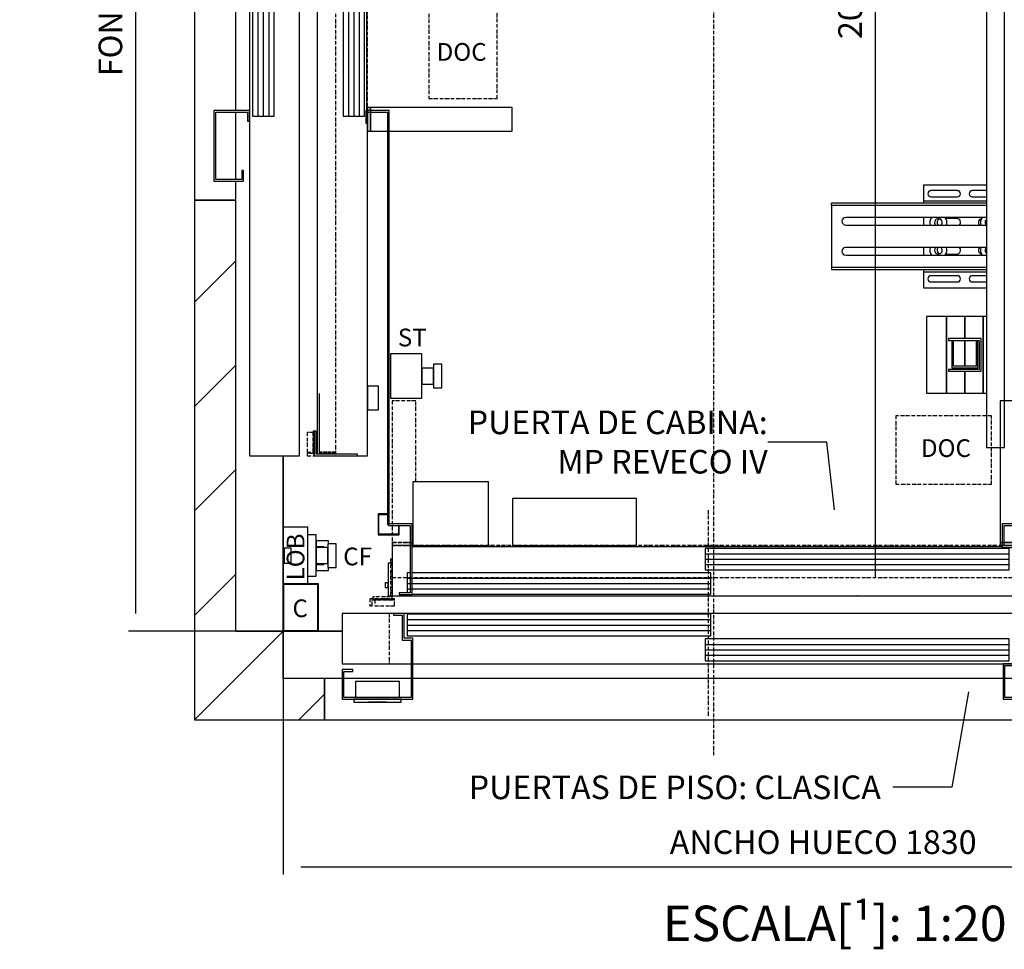
# Model space of a CAD drawing. Extents: x -110 to 52544, y -35 to 12502.
# Drawn here: x 3366 to 5034, y -14 to 1560 of the extents above; entities that cross this region are included whole.
import ezdxf

# ---------------------------------------------------------------- set-up
doc = ezdxf.new("R2010")
doc.units = 0
doc.header["$LTSCALE"] = 0.5
doc.header["$MEASUREMENT"] = 0
doc.linetypes.add('ACAD_ISO02W100', pattern=[15, 12, -3])
doc.linetypes.add('ACAD_ISO10W100', pattern=[18.5, 12, -3, 0.5, -3])
doc.layers.get('0').update_dxf_attribs({"linetype": 'CONTINUOUS'})
for name, color, linetype in [('1', 1, 'CONTINUOUS'), ('3', 5, 'ACAD_ISO02W100'), ('6', 7, 'CONTINUOUS'), ('7', 6, 'ACAD_ISO10W100'), ('8', 3, 'CONTINUOUS'), ('9', 7, 'CONTINUOUS')]:
    doc.layers.add(name, color=color, linetype=linetype)
doc.styles.add('LD', font='ARIALUNI.TTF')
doc.dimstyles.new('LIFT', dxfattribs={"dimtxt": 2, "dimasz": 1.5, "dimexe": 0.6, "dimexo": 0, "dimgap": 0.5, "dimtad": 1, "dimdec": 0, "dimzin": 0, "dimdsep": 46, "dimtxsty": 'LD', "dimcen": 0, "dimdle": 3.5, "dimclrd": 1, "dimclre": 1, "dimclrt": 5, "dimadec": 0, "dimazin": 0, "dimtfac": 1, "dimtdec": 0, "dimtix": 1, "dimtmove": 1, "dimatfit": 3, "dimfxl": 1, "dimtfillclr": 256, "dimtolj": 1, "dimtzin": 0, "dimarcsym": 0})

# ---------------------------------------------------------------- blocks, each defined once
blk = doc.blocks.new('LD_20170406140624_0000003F')
for p, q in [((-150, 730), (-150, -150)), ((-80, 730), (-150, 730)), ((-80, 0), (-80, 730)), ((0, 297), (0, 176)), ((0, 0), (0, 297)), ((-80, 0), (0, 0)), ((0, 0), (-80, 0)), ((100, 0), (0, 0)), ((0, 0), (0, -80)), ((0, -80), (0, 0)), ((60, 0), (100, 0)), ((70, -80), (0, -80)), ((70, -150), (70, -80)), ((-150, -150), (-80, -150)), ((-80, -150), (0, -150)), ((0, -150), (70, -150))]:
    blk.add_line(p, q)
blk = doc.blocks.new('LD_20170406140624_00000044')
for p, q in [((944, 2037), (910, 2037)), ((910, 2037), (910, 1907)), ((944, 1907), (944, 2037)), ((975, 2037), (944, 2037)), ((944, 2037), (944, 1907)), ((1006, 2037), (975, 2037)), ((975, 2037), (975, 1999.5)), ((975, 1999.5), (975, 2037)), ((1040, 2037), (1006, 2037)), ((1006, 2037), (1006, 1907)), ((1006, 1907), (1006, 2037)), ((1040, 2029), (1040, 2037)), ((1042, 2029), (1012, 2029)), ((1012, 2029), (1012, 129)), ((1042, 129), (1042, 2029)), ((1002.5, 1999.5), (947.5, 1999.5)), ((947.5, 1999.5), (947.5, 1996.5)), ((947.5, 1996.5), (999.5, 1996.5)), ((997, 1994), (953, 1994)), ((953, 1994), (953, 1950)), ((956, 1991), (994, 1991)), ((956, 1950), (956, 1991)), ((975, 1996.5), (975, 1994)), ((975, 1994), (975, 1996.5)), ((975, 1991), (975, 1947.5)), ((975, 1947.5), (975, 1991)), ((994, 1991), (994, 1950)), ((997, 1950), (997, 1994)), ((999.5, 1996.5), (999.5, 1947.5)), ((1002.5, 1944.5), (1002.5, 1999.5)), ((999.5, 1947.5), (947.5, 1947.5)), ((947.5, 1947.5), (947.5, 1944.5)), ((947.5, 1944.5), (1002.5, 1944.5)), ((953, 1950), (956, 1950)), ((975, 1944.5), (975, 1907)), ((975, 1907), (975, 1944.5)), ((994, 1950), (997, 1950)), ((910, 1907), (944, 1907)), ((944, 1907), (975, 1907)), ((975, 1907), (1006, 1907)), ((1006, 1907), (1012, 1907)), ((944, 351), (910, 351)), ((910, 351), (910, 221)), ((944, 221), (944, 351)), ((975, 351), (944, 351)), ((944, 351), (944, 221)), ((1006, 351), (975, 351)), ((975, 351), (975, 313.5)), ((975, 313.5), (975, 351)), ((1012, 351), (1006, 351)), ((1006, 351), (1006, 221)), ((1006, 221), (1006, 351)), ((1002.5, 313.5), (947.5, 313.5)), ((947.5, 313.5), (947.5, 310.5)), ((947.5, 310.5), (999.5, 310.5)), ((953, 308), (953, 264)), ((956, 308), (953, 308)), ((956, 267), (956, 308)), ((975, 310.5), (975, 267)), ((975, 267), (975, 310.5)), ((994, 308), (994, 267)), ((997, 308), (994, 308)), ((997, 264), (997, 308)), ((999.5, 310.5), (999.5, 261.5)), ((1002.5, 258.5), (1002.5, 313.5)), ((994, 267), (956, 267)), ((999.5, 261.5), (947.5, 261.5)), ((947.5, 261.5), (947.5, 258.5)), ((947.5, 258.5), (1002.5, 258.5)), ((953, 264), (997, 264)), ((975, 264), (975, 261.5)), ((975, 261.5), (975, 264)), ((975, 258.5), (975, 221)), ((975, 221), (975, 258.5)), ((910, 221), (944, 221)), ((944, 221), (975, 221)), ((975, 221), (1006, 221)), ((1006, 221), (1012, 221)), ((1012, 129), (1042, 129))]:
    blk.add_line(p, q)
blk = doc.blocks.new('LD_20170406140624_00000055')
for p, q in [((-533, 1069), (-569, 1069)), ((-569, 1069), (-569, 1033)), ((-533, 1053), (-533, 1069)), ((533, 1069), (533, 1053)), ((569, 1069), (533, 1069)), ((569, 1033), (569, 1069)), ((-567.5, 1067.5), (-534.5, 1067.5)), ((-567.5, 1034.5), (-567.5, 1067.5)), ((-534.5, 1067.5), (-534.5, 1053)), ((534.5, 1053), (534.5, 1067.5)), ((534.5, 1067.5), (567.5, 1067.5)), ((567.5, 1067.5), (567.5, 1034.5)), ((-553, 1034.5), (-567.5, 1034.5)), ((567.5, 1034.5), (553, 1034.5)), ((-569, 1033), (-553, 1033)), ((553, 1033), (569, 1033)), ((-569, -1033), (-569, -1069)), ((-553, -1033), (-569, -1033)), ((569, -1033), (553, -1033)), ((569, -1069), (569, -1033)), ((-567.5, -1067.5), (-567.5, -1034.5)), ((-567.5, -1034.5), (-553, -1034.5)), ((553, -1034.5), (567.5, -1034.5)), ((567.5, -1034.5), (567.5, -1067.5)), ((-534.5, -1067.5), (-567.5, -1067.5)), ((-534.5, -1053), (-534.5, -1067.5)), ((-533, -1069), (-533, -1053)), ((533, -1053), (533, -1069)), ((534.5, -1067.5), (534.5, -1053)), ((567.5, -1067.5), (534.5, -1067.5)), ((-569, -1069), (-533, -1069)), ((533, -1069), (569, -1069))]:
    blk.add_line(p, q)
blk = doc.blocks.new('LD_20170406140624_00000056')
for p, q in [((-504.5, 85), (-535, 85)), ((-535, 85), (-535, 0)), ((1035, 85), (520, 85)), ((1035, 68), (1035, 85)), ((509.9, 80), (-5, 80)), ((-5, 80), (-5, 44)), ((509.9, 44), (509.9, 80)), ((1035, 68), (1032, 68)), ((1032, 68), (1032, -2)), ((1035, -5), (1035, 68)), ((-535, 55), (-542, 55)), ((-542, 55), (-542, 0)), ((-504.5, 39), (-509.9, 39)), ((-509.9, 39), (-509.9, 5)), ((5, 39), (-501.5, 39)), ((-5, 44), (509.9, 44)), ((5, 3), (5, 39)), ((-547, 22.2), (-547, 21.9)), ((-542, 22.2), (-547, 22.2)), ((-547, 21.9), (-547, 21)), ((-547, 21), (-547, 19.6)), ((-547, 19.6), (-547, 18)), ((-547, 18), (-547, 16.4)), ((-542, 21.9), (-542, 22.2)), ((-542, 21), (-542, 21.9)), ((-542, 19.6), (-542, 21)), ((-542, 18), (-542, 19.6)), ((-542, 16.4), (-542, 18)), ((-547, 16.4), (-547, 15)), ((-547, 15), (-547, 14.1)), ((-547, 14.1), (-547, 13.8)), ((-547, 13.8), (-542, 13.8)), ((-542, 15), (-542, 16.4)), ((-542, 14.1), (-542, 15)), ((-542, 13.8), (-542, 14.1)), ((-542, 0), (-535, 0)), ((-535, 0), (1032, 0)), ((-501.5, 3), (5, 3)), ((1032, -2), (993, -2)), ((993, -2), (993, -5)), ((993, -5), (1035, -5))]:
    blk.add_line(p, q)
at = {"layer": '1'}
for p, q in [((535, 330), (495, 330)), ((495, 330), (495, 90)), ((535, 90), (535, 330)), ((-372, 193), (-500, 193)), ((-500, 193), (-500, 85)), ((-372, 85), (-372, 193)), ((-121, 165), (-331, 165)), ((-331, 165), (-331, 85)), ((-121, 85), (-121, 165)), ((957, 104), (917, 104)), ((917, 104), (917, 85)), ((957, 85), (957, 104)), ((-500, 85), (-372, 85)), ((-331, 85), (-121, 85)), ((495, 90), (535, 90)), ((535, 90), (495, 90)), ((495, 90), (495, 85)), ((495, 85), (535, 85)), ((535, 85), (535, 90)), ((917, 85), (957, 85))]:
    blk.add_line(p, q, dxfattribs=at)
at = {"layer": '3'}
for p, q in [((1029, 31), (1029, 4)), ((1030, 3), (1030, 31)), ((1029, 4), (930, 4)), ((930, 4), (930, 3)), ((930, 3), (1030, 3))]:
    blk.add_line(p, q, dxfattribs=at)
at = {"layer": '7'}
for p, q in [((-495, 330), (-535, 330)), ((-535, 330), (-535, 90)), ((-495, 193), (-495, 330)), ((318, 305), (318, 189)), ((480, 305), (318, 305)), ((480, 189), (480, 305)), ((318, 189), (480, 189)), ((0, 145), (0, -205)), ((-535, 90), (-500, 90)), ((-500, 90), (-535, 90)), ((-535, 90), (-535, 85)), ((1035, 85), (-535, 85)), ((-535, 85), (-535, 31)), ((-535, 85), (-500, 85)), ((1035, 31), (1035, 85)), ((-535, 62), (-538, 62)), ((-538, 62), (-538, -2)), ((-535, -5), (-535, 62)), ((-535, 31), (1035, 31)), ((-530.9, -5), (-573, -5)), ((-573, -5), (-573, -17)), ((-569, -7), (-530.9, -7)), ((-569, -17), (-569, -7)), ((-538, -2), (-568, -2)), ((-568, -2), (-568, -5)), ((-568, -5), (-535, -5)), ((-564.4, -7), (-564.4, -17)), ((-530.9, -7), (-564.4, -7)), ((-530.9, -7), (-530.9, -5)), ((-530.9, -17), (-530.9, -7)), ((993, -5), (993, -7)), ((1035, -5), (993, -5)), ((993, -7), (1031, -7)), ((995.2, -7), (995.2, -17)), ((1028.8, -7), (995.2, -7)), ((1028.8, -17), (1028.8, -7)), ((1031, -7), (1031, -17)), ((1035, -17), (1035, -5)), ((-573, -17), (-569, -17)), ((-564.4, -17), (-530.9, -17)), ((995.2, -17), (1028.8, -17)), ((1031, -17), (1035, -17))]:
    blk.add_line(p, q, dxfattribs=at)
at = {"layer": '8'}
for p, q in [((-5, 71), (510, 71)), ((-5, 62), (510, 62)), ((-5, 53), (510, 53)), ((-510, 30), (5, 30)), ((-510, 21), (5, 21)), ((-510, 12), (5, 12))]:
    blk.add_line(p, q, dxfattribs=at)
blk = doc.blocks.new('*D241')
at = {"layer": '9', "color": 1}
for p, q in [((4377.3, 2591.8), (4827.4, 2591.8)), ((4815.4, 2561.8), (4815.4, 614.8)), ((4785.4, 584.8), (4827.4, 584.8))]:
    blk.add_line(p, q, dxfattribs=at)
for p in [(4377.5, 2591.8), (4785.6, 584.8)]:
    blk.add_point(p, dxfattribs=at)
for points in [[(4815.4, 2591.8), (4820.4, 2561.8), (4810.4, 2561.8), (4815.4, 2591.8)], [(4815.4, 584.8), (4810.4, 614.8), (4820.4, 614.8), (4815.4, 584.8)]]:
    blk.add_solid(points, dxfattribs=at)
at = {"layer": '9', "color": 5, "insert": (4805.4, 1588.3), "char_height": 40, "attachment_point": 8, "rotation": 90, "style": 'LD'}
blk.add_mtext('2007', dxfattribs=at)
blk = doc.blocks.new('LD_20170406140624_00000058')
for p, q in [((0, 37.5), (0, -37.5)), ((53, 37.5), (0, 37.5)), ((53, -37.5), (53, 37.5)), ((73, 20), (73, 18.5)), ((87, 20), (73, 20)), ((73, 18.5), (73, 14.1)), ((87, 18.5), (87, 20)), ((87, 14.1), (87, 18.5)), ((53, 13.5), (53, 12.5)), ((73, 13.5), (53, 13.5)), ((53, 12.5), (53, 9.5)), ((53, 9.5), (53, 5.2)), ((53, 5.2), (53, 0)), ((53, 0), (53, -5.2)), ((73, 14.1), (73, 7.7)), ((73, 12.5), (73, 13.5)), ((73, 9.5), (73, 12.5)), ((73, 5.2), (73, 9.5)), ((73, 7.7), (73, 0)), ((73, 0), (73, 5.2)), ((73, 0), (73, -7.7)), ((73, -5.2), (73, 0)), ((87, 7.7), (87, 14.1)), ((87, 0), (87, 7.7)), ((87, -7.7), (87, 0)), ((53, -5.2), (53, -9.5)), ((53, -9.5), (53, -12.5)), ((53, -12.5), (53, -13.5)), ((53, -13.5), (73, -13.5)), ((73, -9.5), (73, -5.2)), ((73, -7.7), (73, -14.1)), ((73, -12.5), (73, -9.5)), ((73, -13.5), (73, -12.5)), ((73, -14.1), (73, -18.5)), ((87, -14.1), (87, -7.7)), ((87, -18.5), (87, -14.1)), ((73, -18.5), (73, -20)), ((73, -20), (87, -20)), ((87, -20), (87, -18.5)), ((0, -37.5), (53, -37.5))]:
    blk.add_line(p, q)
blk = doc.blocks.new('LD_20170406140624_00000059')
for p, q in [((55, 592), (0, 592)), ((0, 592), (0, 585)), ((0, 585), (0, -1132)), ((85, 585), (0, 585)), ((14.1, 597), (13.8, 597)), ((13.8, 597), (13.8, 592)), ((13.8, 592), (14.1, 592)), ((15, 597), (14.1, 597)), ((14.1, 592), (15, 592)), ((16.4, 597), (15, 597)), ((15, 592), (16.4, 592)), ((18, 597), (16.4, 597)), ((16.4, 592), (18, 592)), ((19.6, 597), (18, 597)), ((18, 592), (19.6, 592)), ((21, 597), (19.6, 597)), ((19.6, 592), (21, 592)), ((21.9, 597), (21, 597)), ((21, 592), (21.9, 592)), ((22.2, 597), (21.9, 597)), ((21.9, 592), (22.2, 592)), ((22.2, 592), (22.2, 597)), ((55, 585), (55, 592)), ((85, 553), (85, 585)), ((39, 560), (5, 560)), ((39, 553), (39, 560)), ((3, 550), (3, -5)), ((39, -5), (39, 550)), ((44, 5), (44, -560)), ((80, 5), (44, 5)), ((80, -560), (80, 5)), ((3, -5), (39, -5)), ((44, -560), (80, -560)), ((85, -1135), (85, -571.5)), ((-5, -1093), (-5, -1135)), ((-2, -1093), (-5, -1093)), ((-2, -1132), (-2, -1093)), ((68, -1132), (-2, -1132)), ((68, -1135), (68, -1132)), ((-5, -1135), (68, -1135)), ((68, -1135), (85, -1135))]:
    blk.add_line(p, q)
at = {"layer": '1'}
for p, q in [((193, 550), (85, 550)), ((85, 550), (85, 422)), ((193, 422), (193, 550)), ((85, 422), (193, 422)), ((165, 381), (85, 381)), ((85, 381), (85, 171)), ((165, 171), (165, 381)), ((85, 171), (165, 171)), ((90, -545), (85, -545)), ((85, -545), (85, -585)), ((330, -545), (90, -545)), ((90, -545), (90, -585)), ((90, -585), (90, -545)), ((330, -585), (330, -545)), ((85, -585), (90, -585)), ((90, -585), (330, -585)), ((104, -1017), (85, -1017)), ((85, -1017), (85, -1057)), ((104, -1057), (104, -1017)), ((85, -1057), (104, -1057))]:
    blk.add_line(p, q, dxfattribs=at)
at = {"layer": '3'}
for p, q in [((3, -1030), (3, -1130)), ((4, -1030), (3, -1030)), ((4, -1129), (4, -1030)), ((3, -1130), (31, -1130)), ((31, -1129), (4, -1129))]:
    blk.add_line(p, q, dxfattribs=at)
at = {"layer": '7'}
for p, q in [((-5, 623), (-17, 623)), ((-17, 623), (-17, 619)), ((-17, 619), (-7, 619)), ((-7, 619), (-7, 580.9)), ((-5, 580.9), (-5, 623)), ((-5, 618), (-5, 585)), ((-2, 618), (-5, 618)), ((-2, 588), (-2, 618)), ((-7, 614.4), (-17, 614.4)), ((-17, 614.4), (-17, 580.9)), ((-7, 580.9), (-7, 614.4)), ((-5, 585), (62, 585)), ((62, 588), (-2, 588)), ((85, 585), (31, 585)), ((31, 585), (31, -1135)), ((62, 585), (62, 588)), ((85, -1135), (85, 585)), ((90, 585), (85, 585)), ((85, 585), (85, 550)), ((330, 585), (90, 585)), ((90, 585), (90, 550)), ((90, 550), (90, 585)), ((330, 545), (330, 585)), ((-17, 580.9), (-7, 580.9)), ((-7, 580.9), (-5, 580.9)), ((193, 545), (330, 545)), ((145, 0), (-205, 0)), ((305, -368), (189, -368)), ((189, -368), (189, -530)), ((305, -530), (305, -368)), ((189, -530), (305, -530)), ((-7, -1095.2), (-17, -1095.2)), ((-17, -1095.2), (-17, -1128.8)), ((-5, -1093), (-7, -1093)), ((-7, -1093), (-7, -1131)), ((-7, -1128.8), (-7, -1095.2)), ((-5, -1135), (-5, -1093)), ((-17, -1128.8), (-7, -1128.8)), ((-7, -1131), (-17, -1131)), ((-17, -1131), (-17, -1135)), ((-17, -1135), (-5, -1135)), ((31, -1135), (85, -1135))]:
    blk.add_line(p, q, dxfattribs=at)
at = {"layer": '8'}
for p, q in [((12, 560), (12, -5)), ((21, 560), (21, -5)), ((30, 560), (30, -5)), ((53, 5), (53, -560)), ((62, 5), (62, -560)), ((71, 5), (71, -560))]:
    blk.add_line(p, q, dxfattribs=at)
blk = doc.blocks.new('LD_20170406140624_0000005A')
for p, q in [((42, 96), (0, 96)), ((0, 96), (0, 60.5)), ((42, 0), (42, 96)), ((2, 60.5), (0, 60.5)), ((0, 60.5), (0, 35.5)), ((2, 35.5), (2, 60.5)), ((14, 60.5), (2, 60.5)), ((2, 60.5), (2, 35.5)), ((14, 35.5), (14, 60.5)), ((0, 35.5), (0, 0)), ((0, 35.5), (2, 35.5)), ((2, 35.5), (14, 35.5)), ((0, 0), (42, 0))]:
    blk.add_line(p, q)
blk = doc.blocks.new('LD_20170406140624_0000005B')
for p, q in [((56, 35), (42, 35)), ((56, -35), (56, 35)), ((56, 25), (56, 15)), ((77, 25), (56, 25)), ((76, 20), (76, 18.5)), ((90, 20), (76, 20)), ((76, 18.5), (76, 14.1)), ((77, 20), (77, 25)), ((90, 18.5), (90, 20)), ((90, 14.1), (90, 18.5)), ((69, 15), (56, 15)), ((56, 13.5), (56, 12.5)), ((76, 13.5), (56, 13.5)), ((56, 12.5), (56, 9.5)), ((56, 9.5), (56, 5.2)), ((56, 5.2), (56, 0)), ((56, 0), (56, -5.2)), ((69, 13.9), (69, 15)), ((69, 13.5), (69, 13.9)), ((76, 14.1), (76, 7.7)), ((76, 12.5), (76, 13.5)), ((76, 9.5), (76, 12.5)), ((76, 5.2), (76, 9.5)), ((76, 7.7), (76, 0)), ((76, 0), (76, 5.2)), ((76, -5.2), (76, 0)), ((76, 0), (76, -7.7)), ((90, 7.7), (90, 14.1)), ((90, 0), (90, 7.7)), ((90, -7.7), (90, 0)), ((56, -5.2), (56, -9.5)), ((56, -9.5), (56, -12.5)), ((56, -12.5), (56, -13.5)), ((56, -13.5), (76, -13.5)), ((56, -15), (56, -25)), ((56, -15), (69, -15)), ((69, -13.9), (69, -13.5)), ((69, -15), (69, -13.9)), ((76, -9.5), (76, -5.2)), ((76, -7.7), (76, -14.1)), ((76, -12.5), (76, -9.5)), ((76, -13.5), (76, -12.5)), ((76, -14.1), (76, -18.5)), ((90, -14.1), (90, -7.7)), ((90, -18.5), (90, -14.1)), ((56, -25), (77, -25)), ((76, -18.5), (76, -20)), ((76, -20), (90, -20)), ((77, -25), (77, -20)), ((90, -20), (90, -18.5)), ((42, -35), (56, -35))]:
    blk.add_line(p, q)
blk = doc.blocks.new('LD_20170406140624_0000005C')
for p, q in [((0, 80), (0, 0)), ((60, 80), (0, 80)), ((1, 79), (1, 1)), ((59, 79), (1, 79)), ((59, 1), (59, 79)), ((60, 0), (60, 80)), ((0, 0), (60, 0)), ((1, 1), (59, 1))]:
    blk.add_line(p, q)
blk = doc.blocks.new('LD_20170406140624_0000005D')
for p, q in [((70, -80), (70, -150)), ((100, -80), (70, -80)), ((217, -80), (103, -80)), ((1220, -80), (220, -80)), ((1337, -80), (1223, -80)), ((1370, -80), (1341, -80)), ((1370, -99), (1370, -80)), ((1370, -150), (1370, -100)), ((70, -150), (1370, -150))]:
    blk.add_line(p, q)
blk = doc.blocks.new('LD_20170406140624_0000005F')
for p, q in [((-533, 145), (-620, 145)), ((-620, 145), (-620, 60)), ((-515, 145), (-533, 145)), ((-533, 145), (-533, 142)), ((-533, 142), (-518, 142)), ((-518, 142), (-518, 100)), ((1035, 145), (-515, 145)), ((-515, 103), (-515, 145)), ((4.95, 144), (-509.95, 144)), ((-509.95, 144), (-509.95, 107)), ((4.95, 107), (4.95, 144)), ((1035, 60), (1035, 145)), ((-500, 103), (-515, 103)), ((-509.95, 107), (4.95, 107)), ((-500, 0), (-500, 103)), ((509.95, 102), (-4.95, 102)), ((-4.95, 102), (-4.95, 65)), ((509.95, 65), (509.95, 102)), ((-518, 100), (-503, 100)), ((-503, 100), (-503, 3)), ((-620, 60), (-503, 60)), ((-500, 60), (1035, 60)), ((-4.95, 65), (509.95, 65)), ((500, 60), (500, 0)), ((518, 60), (500, 60)), ((503, 3), (503, 57)), ((503, 57), (518, 57)), ((518, 57), (518, 60)), ((-602, 50), (-620, 50)), ((-620, 50), (-620, 0)), ((-617, 47), (-602, 47)), ((-617, 3), (-617, 47)), ((-602, 47), (-602, 50)), ((620, 50), (602, 50)), ((602, 50), (602, 47)), ((602, 47), (617, 47)), ((617, 47), (617, 3)), ((620, 0), (620, 50)), ((-620, 0), (-500, 0)), ((-503, 3), (-617, 3)), ((500, 0), (620, 0)), ((617, 3), (503, 3))]:
    blk.add_line(p, q)
at = {"layer": '7'}
for p, q in [((-540, 145), (-540, 60)), ((1035, 145), (-540, 145)), ((1035, 60), (1035, 145)), ((-540, 60), (1035, 60))]:
    blk.add_line(p, q, dxfattribs=at)
at = {"layer": '8'}
for p, q in [((-510, 134.75), (5, 134.75)), ((-510, 125.5), (5, 125.5)), ((-510, 116.25), (5, 116.25)), ((-5, 92.75), (510, 92.75)), ((-5, 83.5), (510, 83.5)), ((-5, 74.25), (510, 74.25))]:
    blk.add_line(p, q, dxfattribs=at)
blk = doc.blocks.new('LD_20170406140624_00000060')
for p, q in [((37.5, 30), (-37.5, 30)), ((-37.5, 30), (-37.5, 3)), ((37.5, 3), (37.5, 30)), ((40, 0), (-40, 0)), ((-40, 0), (-40, -5)), ((40, -5), (40, 0)), ((-40, -5), (40, -5)), ((15.5, -5), (-15.5, -5)), ((-15.5, -5), (-15.5, -5.25)), ((-15.5, -5.25), (15.5, -5.25)), ((15.5, -5.25), (15.5, -5))]:
    blk.add_line(p, q)
blk = doc.blocks.new('LD_20170406140624_00000061')
for p, q in [((-80, -270), (-150, -270)), ((-150, -270), (-150, -1670)), ((-80, -298), (-80, -270)), ((-80, -415), (-80, -301)), ((-80, -1518), (-80, -418)), ((-80, -1635), (-80, -1521)), ((-80, -1670), (-80, -1638)), ((-150, -1670), (-80, -1670))]:
    blk.add_line(p, q)
blk = doc.blocks.new('LD_20170406140624_00000063')
for p, q in [((0, 670), (0, 550)), ((50, 670), (0, 670)), ((50, 652), (50, 670)), ((60, 670), (60, 553)), ((145, 670), (60, 670)), ((145, 583), (145, 670)), ((3, 553), (3, 667)), ((3, 667), (47, 667)), ((47, 667), (47, 652)), ((47, 652), (50, 652)), ((142, 568), (100, 568)), ((100, 568), (100, 553)), ((145, 583), (142, 583)), ((142, 583), (142, 568)), ((145, 565), (145, 583)), ((100, 553), (3, 553)), ((103, 565), (145, 565)), ((103, 550), (103, 565)), ((107, 559.95), (107, -4.95)), ((144, 559.95), (107, 559.95)), ((144, -4.95), (144, 559.95)), ((145, -1135), (145, 565)), ((0, 550), (103, 550)), ((60, 550), (60, -1135)), ((65, 4.95), (65, -559.95)), ((102, 4.95), (65, 4.95)), ((102, -559.95), (102, 4.95)), ((107, -4.95), (144, -4.95)), ((0, -550), (0, -670)), ((60, -550), (0, -550)), ((60, -568), (60, -550)), ((3, -667), (3, -553)), ((3, -553), (57, -553)), ((57, -553), (57, -568)), ((65, -559.95), (102, -559.95)), ((57, -568), (60, -568)), ((47, -667), (3, -667)), ((50, -652), (47, -652)), ((47, -652), (47, -667)), ((50, -670), (50, -652)), ((0, -670), (50, -670)), ((60, -1135), (145, -1135))]:
    blk.add_line(p, q)
at = {"layer": '7'}
for p, q in [((145, 590), (60, 590)), ((60, 590), (60, -1135)), ((145, -1135), (145, 590)), ((60, -1135), (145, -1135))]:
    blk.add_line(p, q, dxfattribs=at)
at = {"layer": '8'}
for p, q in [((116.25, 560), (116.25, -5)), ((125.5, 560), (125.5, -5)), ((134.75, 560), (134.75, -5)), ((74.25, 5), (74.25, -560)), ((83.5, 5), (83.5, -560)), ((92.75, 5), (92.75, -560))]:
    blk.add_line(p, q, dxfattribs=at)
blk = doc.blocks.new('LD_20170406140624_00000074')
at = {"layer": '7'}
blk.add_line((0, -1442), (0, 1378), dxfattribs=at)
blk = doc.blocks.new('*D278')
at = {"layer": '9', "color": 1}
for p, q in [((3812.3, 2924.8), (3550.3, 2924.8)), ((3562.3, 2894.8), (3562.3, 554.8)), ((3812.3, 524.8), (3550.3, 524.8))]:
    blk.add_line(p, q, dxfattribs=at)
for p in [(3812.1, 2924.8), (3812.1, 524.8)]:
    blk.add_point(p, dxfattribs=at)
for points in [[(3562.3, 2924.8), (3567.3, 2894.8), (3557.3, 2894.8), (3562.3, 2924.8)], [(3562.3, 524.8), (3557.3, 554.8), (3567.3, 554.8), (3562.3, 524.8)]]:
    blk.add_solid(points, dxfattribs=at)
at = {"layer": '9', "color": 5, "insert": (3552.3, 1724.8), "char_height": 40, "attachment_point": 8, "rotation": 90, "style": 'LD'}
blk.add_mtext('FONDO HUECO 2400', dxfattribs=at)
blk = doc.blocks.new('*D279')
at = {"layer": '9', "color": 1}
for p, q in [((3812.3, 524.8), (3812.3, 113)), ((5642.3, 524.8), (5642.3, 113)), ((5612.3, 125), (3842.3, 125))]:
    blk.add_line(p, q, dxfattribs=at)
for p in [(3812.3, 524.6), (5642.3, 524.6)]:
    blk.add_point(p, dxfattribs=at)
for points in [[(3812.3, 125), (3842.3, 130), (3842.3, 120), (3812.3, 125)], [(5642.3, 125), (5612.3, 120), (5612.3, 130), (5642.3, 125)]]:
    blk.add_solid(points, dxfattribs=at)
at = {"layer": '9', "color": 5, "insert": (4727.3, 135), "char_height": 40, "attachment_point": 8, "style": 'LD'}
blk.add_mtext('ANCHO HUECO 1830', dxfattribs=at)
blk = doc.blocks.new('LD_20170406140624_00000079')
for p, q in [((921.1, 320.4), (821.1, 320.4)), ((934.2, 205.5), (921.1, 320.4))]:
    blk.add_line(p, q)
blk.add_solid([(942.1, 136), (922.6, 204.2), (945.7, 206.8), (942.1, 136)])
at = {"insert": (821.1, 320.4), "char_height": 40, "attachment_point": 6, "style": 'LD'}
blk.add_mtext('\\fArial Unicode MS|b0|i0|u0;\\C256;PUERTA DE CABINA: \\P MP REVECO IV', dxfattribs=at)
blk = doc.blocks.new('LD_20170406140624_0000007C')
for p, q in [((1161.1, -102.6), (1132.8, -264.4)), ((1132.8, -264.4), (1032.8, -264.4))]:
    blk.add_line(p, q)
blk.add_solid([(1173.1, -33.7), (1172.6, -104.7), (1149.6, -100.6), (1173.1, -33.7)])
at = {"insert": (1012.8, -264.4), "char_height": 40, "attachment_point": 6, "style": 'LD'}
blk.add_mtext('\\fArial Unicode MS|b0|i0|u0;\\C256;PUERTAS DE PISO: CLASICA', dxfattribs=at)
blk = doc.blocks.new('LD_20170406140624_0000007D')
at = {"layer": '8'}
for p, q in [((-150, 557.1), (-80, 627.1)), ((-150, 380.3), (-80, 450.3)), ((-150, 203.6), (-80, 273.6)), ((-150, 26.8), (-80, 96.8)), ((-150, -150), (0, 0)), ((-150, -150), (0, 0)), ((26.8, -150), (70, -106.8))]:
    blk.add_line(p, q, dxfattribs=at)
blk = doc.blocks.new('LD_20170406142123_00000016')
for p, q in [((-553, 1053), (-553, 753)), ((553, 1053), (-553, 1053)), ((553, 875), (553, 1053)), ((-550, 750), (-550, 1050)), ((-550, 1050), (550, 1050)), ((550, 1050), (550, 875)), ((550, 875), (550, 836.5)), ((553, 836.5), (553, 875)), ((-667, 771.5), (-670, 771.5)), ((-670, 771.5), (-670, 750)), ((-667, 753), (-667, 771.5)), ((-553, 753), (-667, 753)), ((-670, 750), (-550, 750)), ((-588.5, 750), (-588.5, -350)), ((-550, -350), (-590, -350)), ((-590, -350), (-590, -371.5)), ((-550, -1051.5), (-550, -350)), ((-587, -353), (-553, -353)), ((-587, -371.5), (-587, -353)), ((-553, -353), (-553, -1051.5)), ((-590, -371.5), (-587, -371.5)), ((550, -796.5), (550, -835)), ((553, -835), (553, -796.5)), ((550, -835), (550, -1050)), ((553, -1053), (553, -835)), ((-511.5, -1050), (-551.5, -1050)), ((-551.5, -1050), (-551.5, -1053)), ((-511.5, -1170), (-511.5, -1050)), ((488.5, -1050), (488.5, -1090)), ((550, -1050), (488.5, -1050)), ((-553, -1051.5), (-550, -1051.5)), ((-551.5, -1053), (-514.5, -1053)), ((-514.5, -1053), (-514.5, -1167)), ((491.5, -1087), (491.5, -1053)), ((491.5, -1053), (553, -1053)), ((-511.5, -1088.5), (488.5, -1088.5)), ((488.5, -1090), (510, -1090)), ((510, -1087), (491.5, -1087)), ((510, -1090), (510, -1087)), ((-514.5, -1167), (-533, -1167)), ((-533, -1167), (-533, -1170)), ((-533, -1170), (-511.5, -1170))]:
    blk.add_line(p, q)
blk = doc.blocks.new('CHASIS FLEX1000 EG1700 PLANTA')
at = {"color": 7, "linetype": 'Continuous'}
for p, q in [((22747.7, 11576.2), (22747.7, 11683.2)), ((22757.4, 11683.2), (22757.4, 11659)), ((22767.9, 11659), (22767.9, 11683.2)), ((22774.7, 11576.2), (22774.7, 11683.2)), ((22778.7, 11683.2), (22778.7, 11420.2)), ((22782.7, 11683.2), (22782.7, 11420.2)), ((22802.7, 11683.2), (22802.7, 11444.7)), ((22815.7, 11444.7), (22815.7, 11683.2)), ((22853.7, 11683.2), (22853.7, 11444.7)), ((22866.7, 11444.7), (22866.7, 11683.2)), ((22886.7, 11420.2), (22886.7, 11683.2)), ((22890.7, 11420.2), (22890.7, 11683.2)), ((22894.7, 11576.2), (22894.7, 11683.2)), ((22901.4, 11683.2), (22901.4, 11659)), ((22911.9, 11659), (22911.9, 11683.2)), ((22921.7, 11576.2), (22921.7, 11683.2)), ((22757.4, 11633.5), (22757.4, 11589)), ((22767.9, 11589), (22767.9, 11633.5)), ((22804.7, 11632.7), (22804.7, 11614.4)), ((22864.7, 11614.4), (22864.7, 11632.7)), ((22901.4, 11633.5), (22901.4, 11589)), ((22911.9, 11589), (22911.9, 11633.5)), ((22815.7, 11615.3), (22814.7, 11615.5)), ((22747.7, 11576.2), (22771.7, 11576.2)), ((22771.7, 11576.2), (22774.7, 11576.2)), ((22774.7, 11576.2), (22778.7, 11576.2)), ((22802.7, 11576.2), (22815.7, 11576.2)), ((22853.7, 11576.2), (22866.7, 11576.2)), ((22890.7, 11576.2), (22894.7, 11576.2)), ((22894.7, 11576.2), (22897.7, 11576.2)), ((22897.7, 11576.2), (22921.7, 11576.2)), ((22782.7, 11420.2), (22778.7, 11420.2)), ((22782.7, 11420.2), (22786.7, 11420.2)), ((22786.7, 11420.2), (22882.7, 11420.2)), ((22882.7, 11420.2), (22886.7, 11420.2)), ((22886.7, 11420.2), (22890.7, 11420.2))]:
    blk.add_line(p, q, dxfattribs=at)
for centre, radius, start, end in [((22811.2, 11687.3), 6.5, 218.8505, 313.8131), ((22858.2, 11687.2), 6.5, 226.1869, 322.8571), ((22811.2, 11687.3), 14.5, 234.1117, 288.08), ((22811.2, 11675.7), 6.5, 193.0424, 313.8131), ((22858.2, 11687.2), 14.5, 251.92, 305.8883), ((22858.2, 11675.7), 6.5, 226.1869, 345.3847), ((22762.7, 11659), 5.25, 180, 0), ((22906.7, 11659), 5.25, 180, 0), ((22762.7, 11633.5), 5.25, 0, 180), ((22811.2, 11632.7), 6.5, 46.1869, 180), ((22858.2, 11632.7), 6.5, 0, 133.8131), ((22906.7, 11633.5), 5.25, 0, 180), ((22811.2, 11601.5), 14.5, 76.0943, 125.8883), ((22858.2, 11601.5), 14.5, 54.1117, 108.08), ((22811.2, 11601.5), 6.5, 76.0943, 313.8131), ((22811.2, 11605.7), 6.5, 199.1449, 313.8131), ((22811.2, 11601.5), 6.5, 46.1869, 76.0943), ((22858.2, 11601.5), 6.5, 37.2069, 133.8131), ((22858.2, 11601.5), 6.5, 226.1869, 37.2069), ((22858.2, 11605.7), 6.5, 226.1869, 340.8612), ((22762.7, 11589), 5.25, 180, 0), ((22811.2, 11601.5), 14.5, 234.1117, 288.08), ((22858.2, 11601.5), 14.5, 251.92, 305.8883), ((22906.7, 11589), 5.25, 180, 0), ((22809.2, 11444.7), 6.5, 180, 0), ((22860.2, 11444.7), 6.5, 180, 0)]:
    blk.add_arc(centre, radius, start, end, dxfattribs=at)

msp = doc.modelspace()

# ---------------------------------------------------------------- block references
at = {"layer": '1', "rotation": 270}
msp.add_blockref('CHASIS FLEX1000 EG1700 PLANTA', (-6679, 24028.3), dxfattribs=at)
at = {"layer": '6'}
for name, p in [('LD_20170406140624_00000074', (4542.3, 1756.8)), ('LD_20170406140624_0000003F', (3812.3, 524.8)), ('LD_20170406140624_0000007D', (3812.3, 524.8)), ('LD_20170406140624_00000055', (4542.3, 1756.8)), ('LD_20170406142123_00000016', (4542.3, 1756.8)), ('LD_20170406140624_00000044', (3992.3, 706.8)), ('LD_20170406140624_00000061', (3812.3, 2924.8)), ('LD_20170406140624_00000063', (3695.3, 1956.8)), ('LD_20170406140624_00000059', (3870.3, 1956.8)), ('LD_20170406140624_00000058', (3994.3, 956.8)), ('LD_20170406140624_00000056', (4532.3, 584.8)), ('LD_20170406140624_00000079', (3812.3, 524.8)), ('LD_20170406140624_0000005A', (3812.3, 604.8)), ('LD_20170406140624_0000005B', (3812.3, 652.8)), ('LD_20170406140624_0000005C', (3812.3, 524.8)), ('LD_20170406140624_0000005F', (4532.3, 409.8)), ('LD_20170406140624_0000007C', (3812.3, 524.8)), ('LD_20170406140624_0000005D', (3812.3, 524.8)), ('LD_20170406140624_00000060', (3972.3, 409.8))]:
    msp.add_blockref(name, p, dxfattribs=at)

# ---------------------------------------------------------------- texts
at = {"style": 'LD'}
for s, insert, char_height, attachment_point in [('\\fArial Unicode MS|b0|i0|u0;\\C256;DOC', (4072.6, 1505.9), 30, 4), ('\\fArial Unicode MS|b0|i0|u0;\\C256;ST', (4031.2, 1022.2), 30, 5), ('\\fArial Unicode MS|b0|i0|u0;\\C256;DOC', (4893, 834.9), 30, 4), ('\\fArial Unicode MS|b0|i0|u0;\\C256;CF', (3914.2, 651.4), 30, 4), ('\\fArial Unicode MS|b0|i0|u0;\\C256;C', (3841.3, 563.6), 30, 5), ('\\fArial Unicode MS|b0|i0|u0;\\C256;ESCALA[¹]: 1:20', (4747, 30), 60, 5)]:
    msp.add_mtext(s, dxfattribs=dict(at, insert=insert, char_height=char_height, attachment_point=attachment_point))
at = {"insert": (3833.5, 650.5), "char_height": 30, "attachment_point": 5, "rotation": 90, "style": 'LD'}
msp.add_mtext('\\fArial Unicode MS|b0|i0|u0;\\C256;LOB', dxfattribs=at)

# ---------------------------------------------------------------- dimensions: what is measured, and where the dimension line sits
at = {"layer": '9'}
dim = msp.add_linear_dim(base=(3562.3, 1724.8), p1=(3812.3, 524.8), p2=(3812.3, 2924.8), angle=90, text='FONDO HUECO <>', dimstyle='LIFT', override={"dimscale": 20, "dimtix": 1}, dxfattribs=at)
dim.commit()
dim.dimension.update_dxf_attribs({"geometry": '*D278', "text_midpoint": (3562.3, 1724.8)})
dim = msp.add_linear_dim(base=(4815.4, 1588.3), p1=(4785.4, 584.8), p2=(4377.3, 2591.8), angle=90, dimstyle='LIFT', override={"dimscale": 20, "dimtix": 1}, dxfattribs=at)
dim.commit()
dim.dimension.update_dxf_attribs({"geometry": '*D241', "text_midpoint": (4815.4, 1588.3)})
dim = msp.add_linear_dim(base=(4727.3, 125), p1=(3812.3, 524.8), p2=(5642.3, 524.8), text='ANCHO HUECO <>', dimstyle='LIFT', override={"dimscale": 20, "dimtix": 1}, dxfattribs=at)
dim.commit()
dim.dimension.update_dxf_attribs({"geometry": '*D279', "text_midpoint": (4727.3, 125)})

doc.saveas('drawing.dxf')
